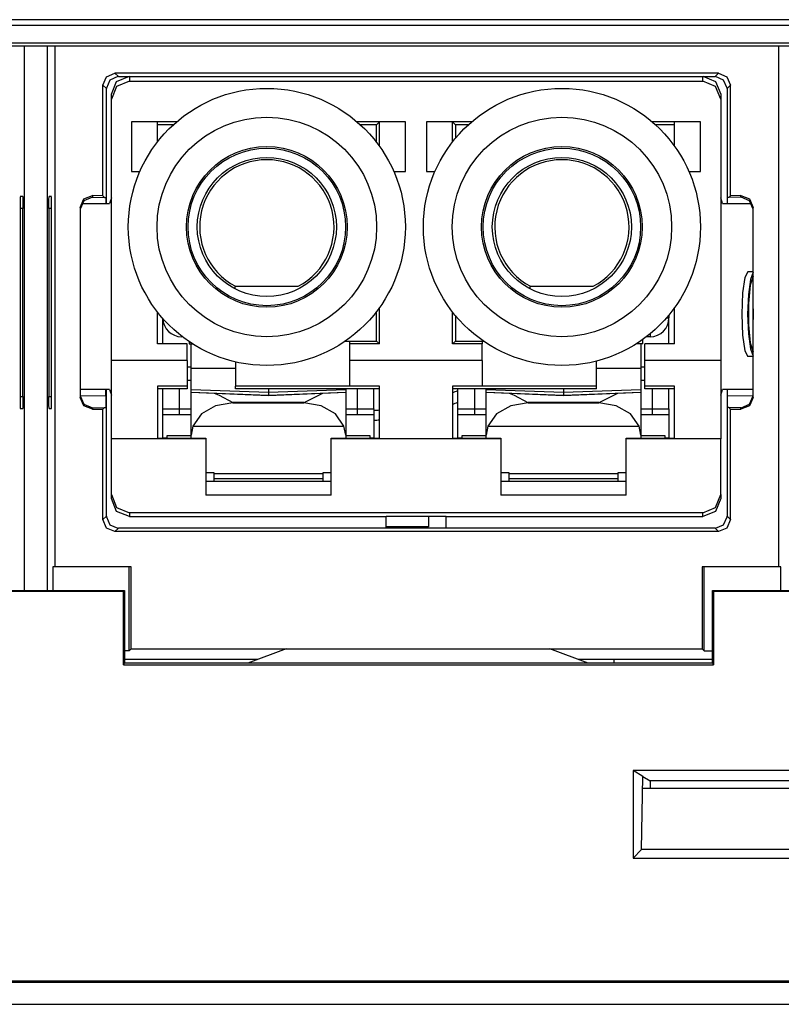
# Model space of a CAD drawing. Extents: x 0.4 to 33.4, y 2.7 to 21.5.
# Drawn here: x 3.2 to 3.8, y 2.8 to 3.6 of the extents above; entities that cross this region are included whole.
import ezdxf

# ---------------------------------------------------------------- set-up
doc = ezdxf.new("R2010")
doc.units = 0
doc.header["$MEASUREMENT"] = 0
doc.layers.add('1', color=7, linetype='CONTINUOUS')

msp = doc.modelspace()

# ---------------------------------------------------------------- linework, layer by layer
at = {"layer": '1', "color": 7, "linetype": 'CONTINUOUS'}
for p, q in [((5.06498, 3.5926), (1.29243, 3.5926)), ((1.29243, 3.58794), (5.06498, 3.58794)), ((5.06447, 3.57294), (1.29294, 3.57294)), ((1.29495, 3.57093), (5.06246, 3.57093)), ((3.17131, 3.57092), (3.17131, 3.11694)), ((3.19059, 3.11694), (3.19059, 3.57092)), ((3.1967, 3.57093), (3.1967, 3.13651)), ((3.8002, 3.57093), (3.8002, 3.13651)), ((3.23983, 3.54506), (3.2469, 3.54799)), ((3.2469, 3.54799), (3.2497, 3.54518)), ((3.75001, 3.54799), (3.2469, 3.54799)), ((3.24827, 3.54104), (3.25888, 3.54543)), ((3.73688, 3.54543), (3.74749, 3.54104)), ((3.74721, 3.54518), (3.75001, 3.54799)), ((3.75001, 3.54799), (3.75708, 3.54506)), ((3.2369, 3.53799), (3.23983, 3.54506)), ((3.2397, 3.53518), (3.2369, 3.53799)), ((3.2369, 3.44587), (3.2369, 3.53799)), ((3.24263, 3.54226), (3.23971, 3.53552)), ((3.24937, 3.54518), (3.24263, 3.54226)), ((3.24388, 3.53043), (3.24827, 3.54104)), ((3.25888, 3.54125), (3.24827, 3.53685)), ((3.2497, 3.54518), (3.24937, 3.54518)), ((3.2497, 3.54518), (3.74721, 3.54518)), ((3.25888, 3.54518), (3.25888, 3.54125)), ((3.25888, 3.54125), (3.73688, 3.54125)), ((3.73688, 3.54125), (3.73688, 3.54518)), ((3.74749, 3.53685), (3.73688, 3.54125)), ((3.74754, 3.54518), (3.74721, 3.54518)), ((3.74749, 3.54104), (3.75188, 3.53043)), ((3.75428, 3.54226), (3.74754, 3.54518)), ((3.7572, 3.53552), (3.75428, 3.54226)), ((3.75708, 3.54506), (3.76001, 3.53799)), ((3.76001, 3.53799), (3.75721, 3.53518)), ((3.76001, 3.44587), (3.76001, 3.53799)), ((3.23971, 3.53552), (3.2397, 3.53518)), ((3.2397, 3.43943), (3.2397, 3.53518)), ((3.24827, 3.53685), (3.24388, 3.52625)), ((3.24388, 3.52625), (3.24388, 3.53043)), ((3.75188, 3.52625), (3.74749, 3.53685)), ((3.75188, 3.53043), (3.75188, 3.52625)), ((3.75721, 3.53518), (3.7572, 3.53552)), ((3.75721, 3.53518), (3.75721, 3.43943)), ((3.24388, 3.30843), (3.24388, 3.52625)), ((3.75188, 3.52625), (3.75188, 3.30843)), ((3.29818, 3.50743), (3.26068, 3.50743)), ((3.26068, 3.50743), (3.26068, 3.46603)), ((3.28238, 3.49084), (3.28238, 3.50743)), ((3.29555, 3.5051), (3.28238, 3.5051)), ((3.48908, 3.50743), (3.44882, 3.50743)), ((3.46505, 3.5051), (3.45144, 3.5051)), ((3.46738, 3.50743), (3.46505, 3.5051)), ((3.46505, 3.49028), (3.46505, 3.5051)), ((3.46738, 3.48715), (3.46738, 3.50743)), ((3.48908, 3.46603), (3.48908, 3.50743)), ((3.50668, 3.50743), (3.50668, 3.46603)), ((3.54418, 3.50743), (3.50668, 3.50743)), ((3.52838, 3.49084), (3.52838, 3.50743)), ((3.53071, 3.5051), (3.52838, 3.50743)), ((3.54155, 3.5051), (3.53071, 3.5051)), ((3.53071, 3.5051), (3.53071, 3.49373)), ((3.73508, 3.50743), (3.69482, 3.50743)), ((3.71338, 3.5051), (3.69744, 3.5051)), ((3.71338, 3.48715), (3.71338, 3.50743)), ((3.73508, 3.46603), (3.73508, 3.50743)), ((3.26068, 3.46603), (3.26762, 3.46603)), ((3.47937, 3.46603), (3.48908, 3.46603)), ((3.50668, 3.46603), (3.51362, 3.46603)), ((3.72537, 3.46603), (3.73508, 3.46603)), ((3.17, 3.44527), (3.16797, 3.44523)), ((3.16797, 3.44502), (3.16797, 3.26863)), ((3.17, 3.44527), (3.17012, 3.44234)), ((3.17012, 3.44234), (3.17018, 3.43527)), ((3.19173, 3.43527), (3.19178, 3.44234)), ((3.19178, 3.44234), (3.19191, 3.44527)), ((3.19394, 3.44523), (3.19191, 3.44527)), ((3.19394, 3.26863), (3.19394, 3.44502)), ((3.21795, 3.43602), (3.22094, 3.44316)), ((3.22093, 3.44175), (3.21795, 3.43464)), ((3.21918, 3.43943), (3.24223, 3.43943)), ((3.22808, 3.44464), (3.22093, 3.44175)), ((3.22094, 3.44316), (3.22813, 3.44602)), ((3.22813, 3.44464), (3.22808, 3.44464)), ((3.2369, 3.44587), (3.22813, 3.44602)), ((3.22813, 3.44602), (3.22813, 3.44464)), ((3.22813, 3.44464), (3.23829, 3.44446)), ((3.2369, 3.44587), (3.23829, 3.44446)), ((3.23829, 3.44446), (3.23929, 3.44444)), ((3.23929, 3.44444), (3.23937, 3.43943)), ((3.24388, 3.44423), (3.24223, 3.43943)), ((3.75352, 3.43943), (3.75188, 3.44423)), ((3.75352, 3.43943), (3.77773, 3.43943)), ((3.75754, 3.43943), (3.75762, 3.44444)), ((3.75862, 3.44446), (3.75762, 3.44444)), ((3.76001, 3.44587), (3.75862, 3.44446)), ((3.76878, 3.44464), (3.75862, 3.44446)), ((3.76878, 3.44602), (3.76001, 3.44587)), ((3.76878, 3.44464), (3.76878, 3.44602)), ((3.76878, 3.44602), (3.77596, 3.44316)), ((3.76883, 3.44464), (3.76878, 3.44464)), ((3.77598, 3.44175), (3.76883, 3.44464)), ((3.77596, 3.44316), (3.77895, 3.43602)), ((3.77895, 3.43464), (3.77598, 3.44175)), ((3.17018, 3.43527), (3.16796, 3.43524)), ((3.17018, 3.27859), (3.17018, 3.43527)), ((3.19173, 3.43527), (3.19173, 3.27859)), ((3.19394, 3.43524), (3.19173, 3.43527)), ((3.21795, 3.43602), (3.21795, 3.27784)), ((3.77895, 3.27784), (3.77895, 3.43602)), ((3.77464, 3.38241), (3.77204, 3.37769)), ((3.77895, 3.38241), (3.77464, 3.38241)), ((3.77895, 3.38215), (3.77663, 3.37616)), ((3.77204, 3.37769), (3.77014, 3.36481)), ((3.77663, 3.37616), (3.77498, 3.36356)), ((3.77895, 3.3786), (3.77654, 3.37124)), ((3.77834, 3.37757), (3.77824, 3.37755)), ((3.77845, 3.37758), (3.77834, 3.37757)), ((3.77895, 3.37758), (3.77845, 3.37758)), ((3.34686, 3.36853), (3.34731, 3.37037)), ((3.34731, 3.37037), (3.39968, 3.37037)), ((3.59286, 3.36853), (3.59331, 3.37037)), ((3.59331, 3.37037), (3.64568, 3.37037)), ((3.77014, 3.36481), (3.76944, 3.34721)), ((3.77654, 3.37124), (3.77509, 3.35618)), ((3.77498, 3.36356), (3.77438, 3.34721)), ((3.28238, 3.32243), (3.28238, 3.34889)), ((3.46505, 3.32476), (3.46505, 3.34946)), ((3.46738, 3.32243), (3.46738, 3.35259)), ((3.52838, 3.32243), (3.52838, 3.34889)), ((3.71338, 3.32243), (3.71338, 3.35259)), ((3.77509, 3.35618), (3.77509, 3.33824)), ((3.77895, 3.35165), (3.77891, 3.34721)), ((3.28678, 3.32243), (3.28678, 3.34358)), ((3.53071, 3.34601), (3.53071, 3.32476)), ((3.70664, 3.34406), (3.70823, 3.34406)), ((3.70823, 3.34406), (3.70878, 3.34406)), ((3.70878, 3.3466), (3.70878, 3.34406)), ((3.70878, 3.32243), (3.70878, 3.34406)), ((3.76944, 3.34721), (3.77014, 3.32961)), ((3.77438, 3.34721), (3.77498, 3.33086)), ((3.77891, 3.34721), (3.77895, 3.34277)), ((3.77509, 3.33824), (3.77654, 3.32317)), ((3.30248, 3.32878), (3.30248, 3.32847)), ((3.30248, 3.32847), (3.30248, 3.32836)), ((3.30302, 3.32836), (3.30248, 3.32836)), ((3.30888, 3.32414), (3.30888, 3.32243)), ((3.44278, 3.32449), (3.43863, 3.32449)), ((3.43903, 3.32476), (3.46505, 3.32476)), ((3.44278, 3.32243), (3.44278, 3.32449)), ((3.46505, 3.32476), (3.46738, 3.32243)), ((3.52838, 3.32243), (3.53071, 3.32476)), ((3.53071, 3.32476), (3.55397, 3.32476)), ((3.55298, 3.32449), (3.55298, 3.32243)), ((3.55436, 3.32449), (3.55298, 3.32449)), ((3.68688, 3.32243), (3.68688, 3.32606)), ((3.69308, 3.32836), (3.68997, 3.32836)), ((3.69308, 3.33084), (3.69308, 3.32901)), ((3.69308, 3.32901), (3.69308, 3.32836)), ((3.77014, 3.32961), (3.77204, 3.31673)), ((3.77498, 3.33086), (3.77663, 3.31826)), ((3.30698, 3.32243), (3.28238, 3.32243)), ((3.30698, 3.30843), (3.30698, 3.32243)), ((3.30888, 3.32243), (3.31148, 3.32243)), ((3.31028, 3.30196), (3.31028, 3.32243)), ((3.46738, 3.32243), (3.44278, 3.32243)), ((3.44278, 3.30843), (3.44278, 3.32243)), ((3.55298, 3.32243), (3.52838, 3.32243)), ((3.55298, 3.30843), (3.55298, 3.32243)), ((3.68688, 3.32243), (3.68151, 3.32243)), ((3.68528, 3.32243), (3.68528, 3.30196)), ((3.71338, 3.32243), (3.68878, 3.32243)), ((3.68878, 3.30843), (3.68878, 3.32243)), ((3.77204, 3.31673), (3.77464, 3.31201)), ((3.77654, 3.32317), (3.77895, 3.31582)), ((3.77663, 3.31826), (3.77895, 3.31227)), ((3.77824, 3.31687), (3.77834, 3.31684)), ((3.77834, 3.31684), (3.77845, 3.31684)), ((3.77845, 3.31684), (3.77895, 3.31684)), ((3.24388, 3.29786), (3.24388, 3.30843)), ((3.30698, 3.30843), (3.24388, 3.30843)), ((3.30698, 3.30843), (3.30698, 3.3015)), ((3.34738, 3.30736), (3.34738, 3.28703)), ((3.44278, 3.3015), (3.44278, 3.30843)), ((3.55298, 3.30843), (3.44278, 3.30843)), ((3.55298, 3.30843), (3.55298, 3.3015)), ((3.64838, 3.28703), (3.64838, 3.30804)), ((3.68878, 3.3015), (3.68878, 3.30843)), ((3.75188, 3.30843), (3.68878, 3.30843)), ((3.75188, 3.30843), (3.75188, 3.29786)), ((3.77895, 3.31201), (3.77464, 3.31201)), ((3.30698, 3.30336), (3.30978, 3.30336)), ((3.30698, 3.3015), (3.30698, 3.28703)), ((3.31028, 3.28941), (3.31028, 3.30196)), ((3.34738, 3.30196), (3.31028, 3.30196)), ((3.44278, 3.28703), (3.44278, 3.3015)), ((3.55298, 3.3015), (3.55298, 3.28703)), ((3.68528, 3.30196), (3.64838, 3.30196)), ((3.68528, 3.30196), (3.68528, 3.28941)), ((3.68578, 3.30336), (3.68878, 3.30336)), ((3.68878, 3.28703), (3.68878, 3.3015)), ((3.24388, 3.27506), (3.24388, 3.29786)), ((3.30698, 3.29218), (3.31028, 3.29224)), ((3.68528, 3.29224), (3.68878, 3.29218)), ((3.75188, 3.29786), (3.75188, 3.27506)), ((3.24223, 3.28443), (3.21795, 3.28443)), ((3.23938, 3.27942), (3.23938, 3.28443)), ((3.2397, 3.17868), (3.2397, 3.28443)), ((3.24223, 3.28443), (3.24388, 3.27963)), ((3.28238, 3.28703), (3.28238, 3.26751)), ((3.30698, 3.28703), (3.28238, 3.28703)), ((3.30698, 3.28503), (3.28238, 3.28503)), ((3.28678, 3.26836), (3.28678, 3.28503)), ((3.30078, 3.26836), (3.30078, 3.28503)), ((3.30698, 3.28703), (3.30698, 3.28503)), ((3.31028, 3.28421), (3.31028, 3.28941)), ((3.31028, 3.28407), (3.31028, 3.28421)), ((3.37478, 3.28196), (3.31028, 3.28421)), ((3.37478, 3.28181), (3.31028, 3.28407)), ((3.31028, 3.28227), (3.31028, 3.28407)), ((3.34738, 3.28503), (3.34738, 3.28703)), ((3.44278, 3.28703), (3.34738, 3.28703)), ((3.46738, 3.28503), (3.34738, 3.28503)), ((3.37478, 3.28503), (3.37478, 3.28274)), ((3.43928, 3.28421), (3.37478, 3.28196)), ((3.43928, 3.28407), (3.37478, 3.28181)), ((3.37478, 3.28274), (3.37478, 3.28196)), ((3.43928, 3.28503), (3.43928, 3.28442)), ((3.43928, 3.28442), (3.43928, 3.28421)), ((3.43928, 3.28421), (3.43928, 3.28407)), ((3.43928, 3.28407), (3.43928, 3.28227)), ((3.46738, 3.28703), (3.44278, 3.28703)), ((3.44878, 3.28503), (3.44878, 3.26836)), ((3.46278, 3.26836), (3.46278, 3.28503)), ((3.46738, 3.26751), (3.46738, 3.28703)), ((3.55298, 3.28703), (3.52838, 3.28703)), ((3.52838, 3.28703), (3.52838, 3.26751)), ((3.64838, 3.28503), (3.52838, 3.28503)), ((3.53278, 3.26836), (3.53278, 3.28503)), ((3.54678, 3.26836), (3.54678, 3.28503)), ((3.64838, 3.28703), (3.55298, 3.28703)), ((3.55628, 3.28442), (3.55628, 3.28503)), ((3.55628, 3.28421), (3.55628, 3.28442)), ((3.55628, 3.28407), (3.55628, 3.28421)), ((3.62078, 3.28196), (3.55628, 3.28421)), ((3.62078, 3.28181), (3.55628, 3.28407)), ((3.55628, 3.28227), (3.55628, 3.28407)), ((3.62078, 3.28503), (3.62078, 3.28274)), ((3.68528, 3.28421), (3.62078, 3.28196)), ((3.68528, 3.28407), (3.62078, 3.28181)), ((3.62078, 3.28274), (3.62078, 3.28196)), ((3.64838, 3.28503), (3.64838, 3.28703)), ((3.68528, 3.28941), (3.68528, 3.28421)), ((3.68528, 3.28421), (3.68528, 3.28407)), ((3.68528, 3.28407), (3.68528, 3.28227)), ((3.71338, 3.28703), (3.68878, 3.28703)), ((3.68878, 3.28503), (3.68878, 3.28703)), ((3.71338, 3.28503), (3.68878, 3.28503)), ((3.69478, 3.28503), (3.69478, 3.26836)), ((3.70878, 3.26836), (3.70878, 3.28503)), ((3.71338, 3.26751), (3.71338, 3.28703)), ((3.75188, 3.27963), (3.75352, 3.28443)), ((3.77895, 3.28443), (3.75352, 3.28443)), ((3.75721, 3.28443), (3.75721, 3.17868)), ((3.75753, 3.27942), (3.75753, 3.28443)), ((3.16796, 3.27863), (3.17018, 3.27859)), ((3.17018, 3.27859), (3.17012, 3.27152)), ((3.19173, 3.27859), (3.19394, 3.27863)), ((3.19178, 3.27152), (3.19173, 3.27859)), ((3.21795, 3.27922), (3.22093, 3.27211)), ((3.22094, 3.2707), (3.21795, 3.27784)), ((3.21796, 3.27905), (3.23938, 3.27942)), ((3.23938, 3.27942), (3.23935, 3.27235)), ((3.24388, 3.24316), (3.24388, 3.27506)), ((3.31028, 3.28227), (3.37478, 3.27954)), ((3.31028, 3.28212), (3.31028, 3.28227)), ((3.31028, 3.28212), (3.37478, 3.27939)), ((3.31028, 3.24621), (3.31028, 3.28212)), ((3.32945, 3.28131), (3.33364, 3.27965)), ((3.33364, 3.27965), (3.34508, 3.27359)), ((3.37478, 3.27954), (3.43928, 3.28227)), ((3.37478, 3.27939), (3.43928, 3.28212)), ((3.37478, 3.28196), (3.37478, 3.28181)), ((3.37478, 3.28181), (3.37478, 3.27954)), ((3.37478, 3.27954), (3.37478, 3.27939)), ((3.40449, 3.27359), (3.42011, 3.28131)), ((3.43928, 3.28227), (3.43928, 3.28212)), ((3.43928, 3.28212), (3.43928, 3.24621)), ((3.55628, 3.28212), (3.55628, 3.28227)), ((3.55628, 3.28227), (3.62078, 3.27954)), ((3.55628, 3.24621), (3.55628, 3.28212)), ((3.55628, 3.28212), (3.62078, 3.27939)), ((3.57545, 3.28131), (3.57964, 3.27965)), ((3.57964, 3.27965), (3.59108, 3.27359)), ((3.62078, 3.27954), (3.68528, 3.28227)), ((3.62078, 3.27939), (3.68528, 3.28212)), ((3.62078, 3.28196), (3.62078, 3.28181)), ((3.62078, 3.28181), (3.62078, 3.27954)), ((3.62078, 3.27954), (3.62078, 3.27939)), ((3.65049, 3.27359), (3.66611, 3.28131)), ((3.68528, 3.28227), (3.68528, 3.28212)), ((3.68528, 3.28212), (3.68528, 3.24621)), ((3.75188, 3.27506), (3.75188, 3.24316)), ((3.75756, 3.27235), (3.75753, 3.27942)), ((3.75753, 3.27942), (3.77895, 3.27905)), ((3.77895, 3.27784), (3.77596, 3.2707)), ((3.77598, 3.27211), (3.77895, 3.27922)), ((3.16797, 3.26863), (3.17, 3.26859)), ((3.17012, 3.27152), (3.17, 3.26859)), ((3.19191, 3.26859), (3.19178, 3.27152)), ((3.19191, 3.26859), (3.19394, 3.26863)), ((3.22093, 3.27211), (3.22808, 3.26922)), ((3.22813, 3.26784), (3.22094, 3.2707)), ((3.22808, 3.26922), (3.22813, 3.26922)), ((3.22813, 3.26922), (3.23829, 3.2694)), ((3.22813, 3.26922), (3.22813, 3.26784)), ((3.22813, 3.26784), (3.2369, 3.26799)), ((3.2369, 3.26799), (3.23829, 3.2694)), ((3.2369, 3.17588), (3.2369, 3.26799)), ((3.23829, 3.2694), (3.23929, 3.26942)), ((3.23935, 3.27235), (3.23929, 3.26942)), ((3.28238, 3.26751), (3.28238, 3.24373)), ((3.28678, 3.26483), (3.28678, 3.26836)), ((3.28678, 3.26836), (3.30078, 3.26836)), ((3.30078, 3.26836), (3.30665, 3.26836)), ((3.30078, 3.26483), (3.30078, 3.26836)), ((3.30665, 3.26836), (3.31028, 3.26836)), ((3.33079, 3.27079), (3.31889, 3.26395)), ((3.34528, 3.27321), (3.33079, 3.27079)), ((3.34508, 3.27359), (3.34528, 3.27348)), ((3.40428, 3.27348), (3.34528, 3.27348)), ((3.34528, 3.27348), (3.34528, 3.27321)), ((3.34528, 3.27321), (3.40428, 3.27321)), ((3.40428, 3.27348), (3.40449, 3.27359)), ((3.40428, 3.27321), (3.40428, 3.27348)), ((3.41878, 3.27079), (3.40428, 3.27321)), ((3.43067, 3.26395), (3.41878, 3.27079)), ((3.43928, 3.26836), (3.44292, 3.26836)), ((3.44292, 3.26836), (3.44878, 3.26836)), ((3.44878, 3.26836), (3.46278, 3.26836)), ((3.44878, 3.26836), (3.44878, 3.26483)), ((3.46278, 3.26836), (3.46278, 3.26483)), ((3.46738, 3.24373), (3.46738, 3.26751)), ((3.52838, 3.26751), (3.52838, 3.24373)), ((3.53278, 3.26836), (3.54678, 3.26836)), ((3.53278, 3.26483), (3.53278, 3.26836)), ((3.54678, 3.26836), (3.55265, 3.26836)), ((3.54678, 3.26483), (3.54678, 3.26836)), ((3.55265, 3.26836), (3.55628, 3.26836)), ((3.57679, 3.27079), (3.56489, 3.26395)), ((3.59128, 3.27321), (3.57679, 3.27079)), ((3.59108, 3.27359), (3.59128, 3.27348)), ((3.65028, 3.27348), (3.59128, 3.27348)), ((3.59128, 3.27348), (3.59128, 3.27321)), ((3.59128, 3.27321), (3.65028, 3.27321)), ((3.65028, 3.27348), (3.65049, 3.27359)), ((3.65028, 3.27321), (3.65028, 3.27348)), ((3.66478, 3.27079), (3.65028, 3.27321)), ((3.67667, 3.26395), (3.66478, 3.27079)), ((3.68528, 3.26836), (3.68892, 3.26836)), ((3.68892, 3.26836), (3.69478, 3.26836)), ((3.69478, 3.26836), (3.70878, 3.26836)), ((3.69478, 3.26836), (3.69478, 3.26483)), ((3.70878, 3.26836), (3.70878, 3.26483)), ((3.71338, 3.24373), (3.71338, 3.26751)), ((3.75762, 3.26942), (3.75756, 3.27235)), ((3.75862, 3.2694), (3.75762, 3.26942)), ((3.76878, 3.26922), (3.75862, 3.2694)), ((3.76001, 3.26799), (3.75862, 3.2694)), ((3.76001, 3.17588), (3.76001, 3.26799)), ((3.76001, 3.26799), (3.76878, 3.26784)), ((3.77596, 3.2707), (3.76878, 3.26784)), ((3.76878, 3.26922), (3.76883, 3.26922)), ((3.76878, 3.26784), (3.76878, 3.26922)), ((3.76883, 3.26922), (3.77598, 3.27211)), ((3.28678, 3.26336), (3.28678, 3.26483)), ((3.28678, 3.25353), (3.28678, 3.26336)), ((3.30078, 3.26336), (3.28678, 3.26336)), ((3.30078, 3.26336), (3.30078, 3.26483)), ((3.30583, 3.26336), (3.30078, 3.26336)), ((3.31028, 3.26336), (3.30583, 3.26336)), ((3.31889, 3.26395), (3.31174, 3.25392)), ((3.43782, 3.25392), (3.43067, 3.26395)), ((3.44374, 3.26336), (3.43928, 3.26336)), ((3.44878, 3.26336), (3.44374, 3.26336)), ((3.44878, 3.26483), (3.44878, 3.26336)), ((3.46278, 3.26336), (3.44878, 3.26336)), ((3.46278, 3.26483), (3.46278, 3.26336)), ((3.46278, 3.26336), (3.46278, 3.25353)), ((3.53278, 3.26336), (3.53278, 3.26483)), ((3.53278, 3.25353), (3.53278, 3.26336)), ((3.54678, 3.26336), (3.53278, 3.26336)), ((3.54678, 3.26336), (3.54678, 3.26483)), ((3.55183, 3.26336), (3.54678, 3.26336)), ((3.55628, 3.26336), (3.55183, 3.26336)), ((3.56489, 3.26395), (3.55774, 3.25392)), ((3.68382, 3.25392), (3.67667, 3.26395)), ((3.68974, 3.26336), (3.68528, 3.26336)), ((3.69478, 3.26336), (3.68974, 3.26336)), ((3.69478, 3.26483), (3.69478, 3.26336)), ((3.70878, 3.26336), (3.69478, 3.26336)), ((3.70878, 3.26483), (3.70878, 3.26336)), ((3.70878, 3.26336), (3.70878, 3.25353)), ((3.28678, 3.24383), (3.28678, 3.25353)), ((3.31174, 3.25392), (3.31028, 3.24621)), ((3.31174, 3.25392), (3.43782, 3.25392)), ((3.43928, 3.24621), (3.43782, 3.25392)), ((3.46278, 3.25353), (3.46278, 3.24383)), ((3.53278, 3.24383), (3.53278, 3.25353)), ((3.55774, 3.25392), (3.55628, 3.24621)), ((3.55774, 3.25392), (3.68382, 3.25392)), ((3.68528, 3.24621), (3.68382, 3.25392)), ((3.70878, 3.25353), (3.70878, 3.24383)), ((3.24388, 3.19674), (3.24388, 3.24316)), ((3.32273, 3.24316), (3.24388, 3.24316)), ((3.28238, 3.24373), (3.32273, 3.24373)), ((3.29028, 3.24383), (3.28678, 3.24383)), ((3.29028, 3.24596), (3.31028, 3.24596)), ((3.29028, 3.24539), (3.29028, 3.24596)), ((3.29028, 3.24373), (3.29028, 3.24539)), ((3.31028, 3.24373), (3.31028, 3.24621)), ((3.32273, 3.24373), (3.32273, 3.24344)), ((3.32273, 3.24344), (3.32273, 3.24316)), ((3.32273, 3.24316), (3.32273, 3.19622)), ((3.42703, 3.24373), (3.46738, 3.24373)), ((3.42703, 3.24344), (3.42703, 3.24373)), ((3.42703, 3.24316), (3.42703, 3.24344)), ((3.42703, 3.19622), (3.42703, 3.24316)), ((3.56873, 3.24316), (3.42703, 3.24316)), ((3.43928, 3.24621), (3.43928, 3.24373)), ((3.43928, 3.24596), (3.45928, 3.24596)), ((3.45928, 3.24596), (3.45928, 3.24539)), ((3.45928, 3.24539), (3.45928, 3.24373)), ((3.46278, 3.24383), (3.45928, 3.24383)), ((3.52838, 3.24373), (3.56873, 3.24373)), ((3.53628, 3.24383), (3.53278, 3.24383)), ((3.53628, 3.24596), (3.55628, 3.24596)), ((3.53628, 3.24539), (3.53628, 3.24596)), ((3.53628, 3.24373), (3.53628, 3.24539)), ((3.55628, 3.24373), (3.55628, 3.24621)), ((3.56873, 3.24373), (3.56873, 3.24344)), ((3.56873, 3.24344), (3.56873, 3.24316)), ((3.56873, 3.24316), (3.56873, 3.19622)), ((3.67303, 3.24373), (3.71338, 3.24373)), ((3.67303, 3.24344), (3.67303, 3.24373)), ((3.67303, 3.24316), (3.67303, 3.24344)), ((3.67303, 3.19622), (3.67303, 3.24316)), ((3.75188, 3.24316), (3.67303, 3.24316)), ((3.68528, 3.24621), (3.68528, 3.24373)), ((3.68528, 3.24596), (3.70528, 3.24596)), ((3.70528, 3.24596), (3.70528, 3.24539)), ((3.70528, 3.24539), (3.70528, 3.24373)), ((3.70878, 3.24383), (3.70528, 3.24383)), ((3.75188, 3.19674), (3.75188, 3.24316)), ((3.32948, 3.21496), (3.32273, 3.21496)), ((3.32948, 3.21447), (3.32948, 3.21496)), ((3.32948, 3.21138), (3.32948, 3.21447)), ((3.32948, 3.21447), (3.42008, 3.21447)), ((3.32948, 3.21005), (3.32948, 3.21138)), ((3.42008, 3.21005), (3.32948, 3.21005)), ((3.32948, 3.20783), (3.32948, 3.21005)), ((3.42008, 3.21496), (3.42008, 3.21447)), ((3.42703, 3.21496), (3.42008, 3.21496)), ((3.42008, 3.21447), (3.42008, 3.21138)), ((3.42008, 3.21138), (3.42008, 3.21005)), ((3.42008, 3.21005), (3.42008, 3.20783)), ((3.57548, 3.21496), (3.56873, 3.21496)), ((3.57548, 3.21447), (3.57548, 3.21496)), ((3.57548, 3.21138), (3.57548, 3.21447)), ((3.57548, 3.21447), (3.66608, 3.21447)), ((3.57548, 3.21005), (3.57548, 3.21138)), ((3.57548, 3.20783), (3.57548, 3.21005)), ((3.66608, 3.21005), (3.57548, 3.21005)), ((3.66608, 3.21496), (3.66608, 3.21447)), ((3.67303, 3.21496), (3.66608, 3.21496)), ((3.66608, 3.21447), (3.66608, 3.21138)), ((3.66608, 3.21138), (3.66608, 3.21005)), ((3.66608, 3.21005), (3.66608, 3.20783)), ((3.32273, 3.20783), (3.42703, 3.20783)), ((3.56873, 3.20783), (3.67303, 3.20783)), ((3.24388, 3.19674), (3.24827, 3.1861)), ((3.24388, 3.19343), (3.24388, 3.19674)), ((3.24827, 3.18282), (3.24388, 3.19343)), ((3.42703, 3.19622), (3.32273, 3.19622)), ((3.67303, 3.19622), (3.56873, 3.19622)), ((3.74749, 3.1861), (3.75188, 3.19674)), ((3.75188, 3.19343), (3.74749, 3.18282)), ((3.75188, 3.19674), (3.75188, 3.19343)), ((3.24827, 3.1861), (3.25888, 3.18169)), ((3.73688, 3.18169), (3.74749, 3.1861)), ((3.2369, 3.17588), (3.2397, 3.17868)), ((3.2397, 3.17868), (3.23971, 3.17834)), ((3.23971, 3.17834), (3.24263, 3.1716)), ((3.25888, 3.17843), (3.24827, 3.18282)), ((3.25888, 3.18169), (3.25888, 3.17843)), ((3.73688, 3.18169), (3.25888, 3.18169)), ((3.25888, 3.17843), (3.47288, 3.17843)), ((3.52288, 3.17843), (3.47288, 3.17843)), ((3.47288, 3.16868), (3.47288, 3.17843)), ((3.5082, 3.17843), (3.5082, 3.1698)), ((3.52288, 3.17843), (3.73688, 3.17843)), ((3.52288, 3.16868), (3.52288, 3.17843)), ((3.74749, 3.18282), (3.73688, 3.17843)), ((3.73688, 3.17843), (3.73688, 3.18169)), ((3.75428, 3.1716), (3.7572, 3.17834)), ((3.7572, 3.17834), (3.75721, 3.17868)), ((3.75721, 3.17868), (3.76001, 3.17588)), ((3.23983, 3.16881), (3.2369, 3.17588)), ((3.2469, 3.16588), (3.23983, 3.16881)), ((3.24263, 3.1716), (3.24937, 3.16868)), ((3.2497, 3.16868), (3.2469, 3.16588)), ((3.24937, 3.16868), (3.2497, 3.16868)), ((3.74721, 3.16868), (3.2497, 3.16868)), ((3.5082, 3.1698), (3.47288, 3.1698)), ((3.74721, 3.16868), (3.74754, 3.16868)), ((3.75001, 3.16588), (3.74721, 3.16868)), ((3.74754, 3.16868), (3.75428, 3.1716)), ((3.75708, 3.16881), (3.75001, 3.16588)), ((3.76001, 3.17588), (3.75708, 3.16881)), ((3.75001, 3.16588), (3.2469, 3.16588)), ((3.19499, 3.13651), (3.19499, 3.11693)), ((3.1967, 3.13651), (3.19499, 3.13651)), ((3.26042, 3.13651), (3.1967, 3.13651)), ((3.25871, 3.06647), (3.25871, 3.13651)), ((3.26042, 3.06818), (3.26042, 3.13651)), ((3.73649, 3.13651), (3.73649, 3.06818)), ((3.8002, 3.13651), (3.73649, 3.13651)), ((3.7382, 3.06647), (3.7382, 3.13651)), ((3.80191, 3.13651), (3.8002, 3.13651)), ((3.80191, 3.11693), (3.80191, 3.13651)), ((3.10995, 3.11693), (3.25495, 3.11693)), ((3.25405, 3.11602), (3.11086, 3.11602)), ((3.25495, 3.11693), (3.25405, 3.11602)), ((3.25405, 3.05493), (3.25405, 3.11602)), ((3.25495, 3.11693), (3.25495, 3.05629)), ((3.74495, 3.05629), (3.74495, 3.11693)), ((3.74495, 3.11693), (3.88995, 3.11693)), ((3.74495, 3.11693), (3.74586, 3.11602)), ((3.88905, 3.11602), (3.74586, 3.11602)), ((3.74586, 3.11602), (3.74586, 3.05493)), ((3.25871, 3.06647), (3.25495, 3.06647)), ((3.25871, 3.06647), (3.26042, 3.06818)), ((3.26042, 3.06818), (3.73649, 3.06818)), ((3.38959, 3.06827), (3.3576, 3.05629)), ((3.64131, 3.05629), (3.60932, 3.06827)), ((3.73649, 3.06818), (3.7382, 3.06647)), ((3.7382, 3.06647), (3.74495, 3.06647)), ((3.25405, 3.05493), (3.25495, 3.05629)), ((3.25405, 3.05493), (3.74586, 3.05493)), ((3.3576, 3.05629), (3.25495, 3.05629)), ((3.36568, 3.05931), (3.25496, 3.05931)), ((3.64131, 3.05629), (3.3576, 3.05629)), ((3.74495, 3.05931), (3.63323, 3.05931)), ((3.74495, 3.05629), (3.64131, 3.05629)), ((3.66295, 3.05629), (3.66295, 3.05931)), ((3.74495, 3.05629), (3.74586, 3.05493)), ((3.68695, 2.96193), (3.67882, 2.9668)), ((3.95509, 2.9668), (3.67882, 2.9668)), ((3.67882, 2.9668), (3.67882, 2.89379)), ((3.68601, 2.90099), (3.68695, 2.96193)), ((3.68695, 2.96193), (3.69309, 2.95826)), ((3.69309, 2.95826), (3.69311, 2.95193)), ((3.94082, 2.95826), (3.69309, 2.95826)), ((3.94709, 2.95193), (3.68679, 2.95193)), ((3.68601, 2.90099), (3.67882, 2.89379)), ((3.94789, 2.90099), (3.68601, 2.90099)), ((3.67882, 2.89379), (3.95509, 2.89379)), ((1.15286, 2.79046), (9.25005, 2.79046)), ((1.15395, 2.79155), (9.24895, 2.79155)), ((1.19445, 2.77193), (18.64445, 2.77193))]:
    msp.add_line(p, q, dxfattribs=at)
for centre, radius in [((3.3735, 3.41987), 0.1155), ((3.6195, 3.41987), 0.1155), ((3.3735, 3.41987), 0.0915), ((3.6195, 3.41987), 0.0915), ((3.3735, 3.41987), 0.06697), ((3.3735, 3.41987), 0.06564), ((3.6195, 3.41987), 0.06697), ((3.6195, 3.41987), 0.06564), ((3.3735, 3.41987), 0.058), ((3.6195, 3.41987), 0.058)]:
    msp.add_circle(centre, radius, dxfattribs=at)
for centre, radius, start, end in [((3.3735, 3.41987), 0.056, 297.88004, 602.11996), ((3.6195, 3.41987), 0.056, 297.88004, 602.11996), ((3.30248, 3.34406), 0.0157, 181.80422, 270), ((3.69308, 3.34406), 0.0157, 270, 360), ((3.44423, 3.50247), 0.23622, 290.86889, 292.01585), ((3.44423, 3.50247), 0.23622, 274.50436, 275.62431), ((3.44915, 3.4946), 0.23622, 289.59728, 290.734), ((3.44915, 3.4946), 0.23622, 273.30824, 274.42536)]:
    msp.add_arc(centre, radius, start, end, dxfattribs=at)

doc.saveas('drawing.dxf')
